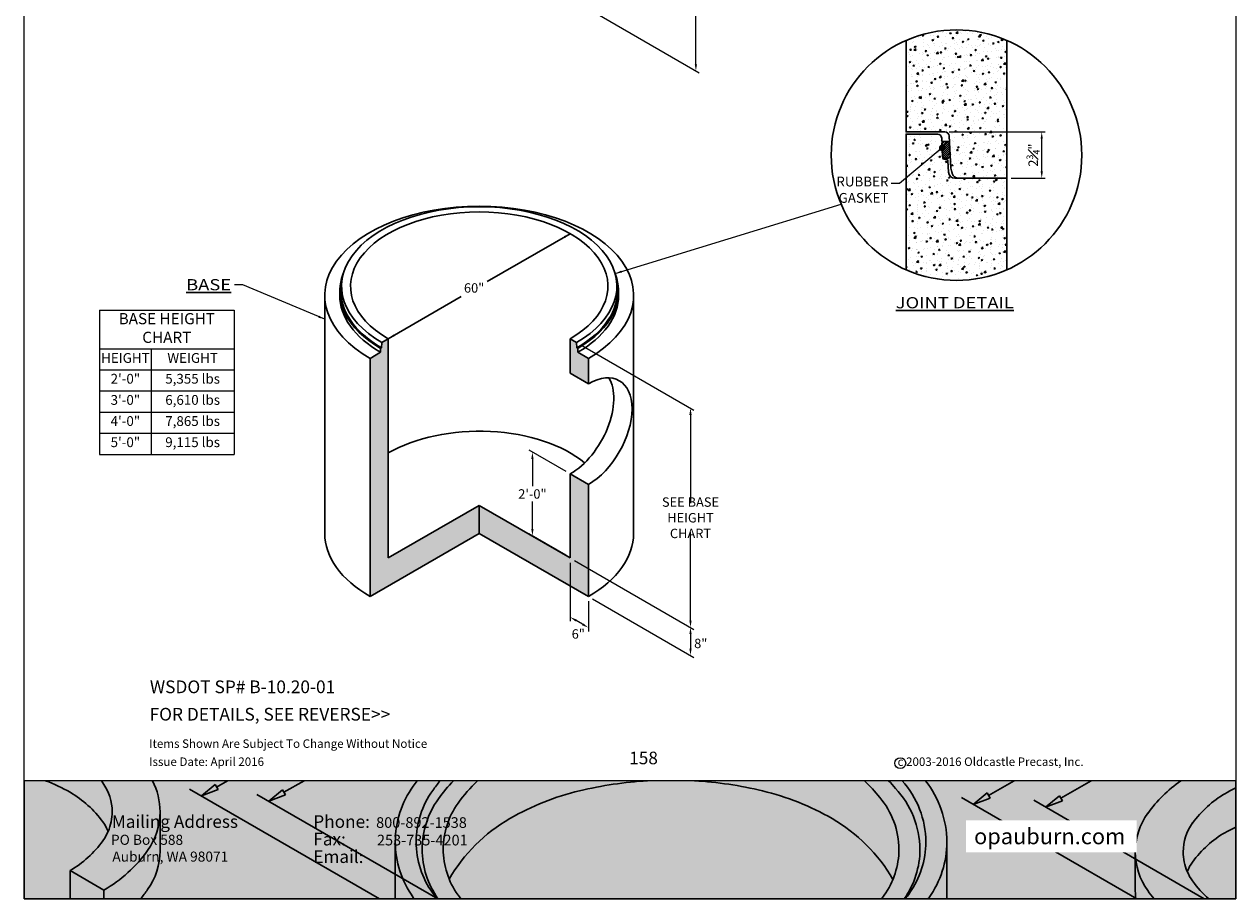
# Model space of a CAD drawing. Extents: x 190 to 3060, y 0 to 573.
# Drawn here: x 2100 to 2532, y 0 to 312 of the extents above; entities that cross this region are included whole.
import ezdxf

# ---------------------------------------------------------------- set-up
doc = ezdxf.new("R2010")
doc.units = 0
doc.header["$MEASUREMENT"] = 0
doc.layers.get('0').update_dxf_attribs({"linetype": 'CONTINUOUS'})
doc.layers.get('Defpoints').update_dxf_attribs({"linetype": 'CONTINUOUS'})
for name, color, linetype, lineweight in [('Concrete-Hatching', 7, 'CONTINUOUS', 30), ('Concrete-Lt', 7, 'CONTINUOUS', 30), ('Concrete-Thick', 7, 'CONTINUOUS', 30), ('Dimensions', 7, 'CONTINUOUS', 30), ('Dimensions-Text', 7, 'CONTINUOUS', 15), ('LAYER_1', 7, 'CONTINUOUS', 30), ('LOGOPRINT', 118, 'CONTINUOUS', 20), ('Text+Leaders', 7, 'CONTINUOUS', 30)]:
    doc.layers.add(name, color=color, linetype=linetype, lineweight=lineweight)
doc.layers.add('Viewport', color=8, linetype='CONTINUOUS', plot=False)
doc.styles.add('ARIAL', font='arial.ttf', dxfattribs={"width": 0.8})
doc.styles.add('BARIAL', font='arialbd.ttf', dxfattribs={"height": 0.09375})
doc.styles.add('OLDCASTLE', font='simplex.shx')
doc.styles.get("Standard").update_dxf_attribs({"font": 'simplex.shx', "width": 0.8})
doc.styles.add('STARIAL', font='arial.ttf', dxfattribs={"height": 0.078125})
doc.dimstyles.new('UV-CONCRETE$1', dxfattribs={"dimscale": 24, "dimtxt": 0.14, "dimasz": 0.1, "dimexe": 0.05, "dimexo": 0.0625, "dimgap": 0.03, "dimtad": 1, "dimdec": 4, "dimlfac": -1, "dimzin": 3, "dimdsep": 46, "dimlunit": 4, "dimtxsty": 'Standard', "dimcen": 2.4, "dimclrt": 7, "dimadec": 0, "dimazin": 0, "dimtp": 0.1, "dimtm": 0.1, "dimtfac": 0.7, "dimtdec": 4, "dimtmove": 1, "dimatfit": 3, "dimfxl": 0, "dimfrac": 1, "dimtolj": 1, "dimtzin": 7, "dimarcsym": 1})
doc.dimstyles.new('UV-CONCRETE$7', dxfattribs={"dimtxt": 0.1, "dimasz": 0.1, "dimexe": 0.1, "dimexo": 0.05, "dimgap": 0.06, "dimtad": 0, "dimtih": 1, "dimtoh": 1, "dimdec": 4, "dimzin": 7, "dimdsep": 46, "dimtxsty": 'Standard', "dimcen": 0, "dimclre": 256, "dimclrt": 7, "dimadec": 0, "dimazin": 2, "dimtp": 0.1, "dimtm": 0.1, "dimtfac": 0.71, "dimtdec": 4, "dimtofl": 0, "dimtmove": 0, "dimatfit": 3, "dimfxl": 0, "dimtolj": 1, "dimtzin": 7, "dimlwe": -1, "dimarcsym": 1})

# ---------------------------------------------------------------- blocks, each defined once
blk = doc.blocks.new('*D9')
at = {"layer": 'Defpoints', "color": 0, "transparency": 16777216}
for p in [(2294.67, 121.68), (2301.16, 107.93), (2337.59, 86.9)]:
    blk.add_point(p, dxfattribs=at)
at = {"layer": 'Dimensions', "color": 0, "lineweight": -2, "transparency": 16777216}
for p, q in [((2296.17, 120.81), (2338.79, 96.2)), ((2302.66, 107.06), (2338.79, 86.2)), ((2337.59, 94.5), (2337.59, 89.3))]:
    blk.add_line(p, q, dxfattribs=at)
at = {"layer": 'Dimensions', "color": 0, "transparency": 16777216}
for points in [[(2337.19, 94.5), (2337.99, 94.5), (2337.59, 96.9)], [(2337.19, 89.3), (2337.99, 89.3), (2337.59, 86.9)]]:
    blk.add_solid(points, dxfattribs=at)
at = {"layer": 'Dimensions', "color": 7, "transparency": 16777216, "insert": (2341.25, 91.17), "char_height": 3.36, "attachment_point": 5, "rotation": 0.001}
blk.add_mtext('\\A1;8"', dxfattribs=at)
blk = doc.blocks.new('*D10')
at = {"layer": 'Defpoints', "color": 0, "transparency": 16777216}
for p in [(2296.93, 198.65), (2337.59, 175.18), (2294.67, 121.68)]:
    blk.add_point(p, dxfattribs=at)
at = {"layer": 'Dimensions', "color": 0, "lineweight": -2, "transparency": 16777216}
for p, q in [((2298.43, 197.79), (2338.79, 174.48)), ((2337.59, 172.78), (2337.59, 141.24)), ((2337.59, 99.3), (2337.59, 130.84)), ((2296.17, 120.81), (2338.79, 96.2))]:
    blk.add_line(p, q, dxfattribs=at)
at = {"layer": 'Dimensions', "color": 0, "transparency": 16777216}
for points in [[(2337.19, 172.78), (2337.99, 172.78), (2337.59, 175.18)], [(2337.19, 99.3), (2337.99, 99.3), (2337.59, 96.9)]]:
    blk.add_solid(points, dxfattribs=at)
at = {"layer": 'Dimensions', "color": 7, "transparency": 16777216, "insert": (2337.59, 136.04), "char_height": 3.36, "attachment_point": 5, "rotation": 0.001}
blk.add_mtext('\\A1;SEE BASE\\PHEIGHT CHART', dxfattribs=at)
blk = doc.blocks.new('*D11')
at = {"layer": 'Defpoints', "color": 0, "transparency": 16777216}
for p in [(2296.93, 389.98), (2297.41, 319.86), (2339.52, 295.55)]:
    blk.add_point(p, dxfattribs=at)
at = {"layer": 'Dimensions', "color": 0, "lineweight": -2, "transparency": 16777216}
for p, q in [((2298.43, 389.12), (2340.72, 364.7)), ((2339.52, 363), (2339.52, 335.68)), ((2339.52, 297.95), (2339.52, 325.28)), ((2298.91, 319), (2340.72, 294.86))]:
    blk.add_line(p, q, dxfattribs=at)
at = {"layer": 'Dimensions', "color": 0, "transparency": 16777216}
for points in [[(2339.12, 363), (2339.92, 363), (2339.52, 365.4)], [(2339.12, 297.95), (2339.92, 297.95), (2339.52, 295.55)]]:
    blk.add_solid(points, dxfattribs=at)
at = {"layer": 'Dimensions', "color": 7, "transparency": 16777216, "insert": (2339.52, 330.48), "char_height": 3.36, "attachment_point": 5, "rotation": 0.001}
blk.add_mtext('\\A1;SEE SECTION\\PHEIGHT CHART', dxfattribs=at)
blk = doc.blocks.new('*D12')
at = {"layer": 'Defpoints', "color": 0, "transparency": 16777216}
for p in [(2294.67, 121.68), (2301.16, 107.93), (2294.67, 100.56)]:
    blk.add_point(p, dxfattribs=at)
at = {"layer": 'Dimensions', "color": 0, "lineweight": -2, "transparency": 16777216}
for p, q in [((2294.67, 119.95), (2294.67, 99.17)), ((2301.16, 106.2), (2301.16, 95.42)), ((2299.08, 98.01), (2296.75, 99.36))]:
    blk.add_line(p, q, dxfattribs=at)
at = {"layer": 'Dimensions', "color": 0, "transparency": 16777216}
for points in [[(2296.95, 99.71), (2296.55, 99.01), (2294.67, 100.56)], [(2299.28, 98.36), (2298.88, 97.66), (2301.16, 96.81)]]:
    blk.add_solid(points, dxfattribs=at)
at = {"layer": 'Dimensions', "color": 7, "transparency": 16777216, "insert": (2297.54, 94.55), "char_height": 3.36, "attachment_point": 5, "rotation": 0.001}
blk.add_mtext('\\A1;6"', dxfattribs=at)
blk = doc.blocks.new('*T14')
at = {"layer": 'Text+Leaders', "color": 0, "linetype": 'ByBlock', "lineweight": -2, "transparency": 16777216}
for p, q in [((0, 0), (48, 0)), ((0, 0), (0, -51.5)), ((48, 0), (48, -51.5)), ((0, -13.75), (48, -13.75)), ((18.44, -13.75), (18.44, -51.5)), ((0, -21.3), (48, -21.3)), ((0, -28.85), (48, -28.85)), ((0, -36.4), (48, -36.4)), ((0, -43.95), (48, -43.95)), ((0, -51.5), (48, -51.5))]:
    blk.add_line(p, q, dxfattribs=at)
at = {"layer": 'Text+Leaders', "color": 0, "transparency": 16777216, "attachment_point": 5, "style": 'ARIAL'}
for s, insert, char_height, width in [('BASE HEIGHT CHART', (24, -6.88), 4, 45.12), ('HEIGHT', (9.22, -17.52), 3.5, 15.5575), ('WEIGHT', (33.22, -17.52), 3.5, 26.6825)]:
    blk.add_mtext(s, dxfattribs=dict(at, insert=insert, char_height=char_height, width=width))
at = {"layer": 'Text+Leaders', "color": 0, "transparency": 16777216, "char_height": 3.5, "attachment_point": 2}
for s, insert, width in [('2\'-0"', (9.22, -22.74), 15.5575), ('5,355 lbs', (33.22, -22.74), 26.6825), ('3\'-0"', (9.22, -30.29), 15.5575), ('6,610 lbs', (33.22, -30.29), 26.6825), ('4\'-0"', (9.22, -37.84), 15.5575), ('7,865 lbs', (33.22, -37.84), 26.6825), ('5\'-0"', (9.22, -45.39), 15.5575), ('9,115 lbs', (33.22, -45.39), 26.6825)]:
    blk.add_mtext(s, dxfattribs=dict(at, insert=insert, width=width))
blk = doc.blocks.new('*D15')
at = {"layer": 'Defpoints', "color": 0, "transparency": 16777216}
for p in [(2428.37, 273.77), (2462.94, 273.77), (2450.52, 257.27)]:
    blk.add_point(p, dxfattribs=at)
at = {"layer": 'Dimensions', "color": 0, "lineweight": -2, "transparency": 16777216}
for p, q in [((2429.87, 273.77), (2464.14, 273.77)), ((2462.94, 259.67), (2462.94, 271.37)), ((2452.02, 257.27), (2464.14, 257.27))]:
    blk.add_line(p, q, dxfattribs=at)
at = {"layer": 'Dimensions', "color": 0, "transparency": 16777216}
for points in [[(2462.54, 271.37), (2463.34, 271.37), (2462.94, 273.77)], [(2462.54, 259.67), (2463.34, 259.67), (2462.94, 257.27)]]:
    blk.add_solid(points, dxfattribs=at)
at = {"layer": 'Dimensions', "color": 7, "transparency": 16777216, "insert": (2459.87, 265.52), "char_height": 3.36, "attachment_point": 5, "rotation": 90}
blk.add_mtext('\\A1;2{\\H0.7x;\\S3#4;}"', dxfattribs=at)
blk = doc.blocks.new('*D16')
at = {"layer": 'Defpoints', "color": 0, "transparency": 16777216}
for p in [(2281.17, 159.47), (2294.67, 151.68), (2294.67, 121.81)]:
    blk.add_point(p, dxfattribs=at)
at = {"layer": 'Dimensions', "color": 0, "lineweight": -2, "transparency": 16777216}
for p, q in [((2293.17, 152.54), (2279.97, 160.16)), ((2281.17, 157.07), (2281.17, 147.26)), ((2281.17, 132.01), (2281.17, 141.82)), ((2293.17, 122.68), (2279.97, 130.3))]:
    blk.add_line(p, q, dxfattribs=at)
at = {"layer": 'Dimensions', "color": 0, "transparency": 16777216}
for points in [[(2280.77, 157.07), (2281.57, 157.07), (2281.17, 159.47)], [(2280.77, 132.01), (2281.57, 132.01), (2281.17, 129.61)]]:
    blk.add_solid(points, dxfattribs=at)
at = {"layer": 'Dimensions', "color": 7, "transparency": 16777216, "insert": (2281.17, 144.54), "char_height": 3.36, "attachment_point": 5, "rotation": 0.001}
blk.add_mtext('\\A1;2\'-0"', dxfattribs=at)
blk = doc.blocks.new('FRTPG')
at = {"layer": 'LOGOPRINT'}
h = blk.add_hatch(color=256, dxfattribs=at)
h.dxf.hatch_style = 1
h.paths.add_polyline_path([(72.06, 14.05), (-72.06, 14.05), (-72.06, 0), (72.06, 0)])
blk.add_circle((32.15, 16.14), 0.651)
at = {"layer": 'LAYER_1', "color": 95}
for p, q in [((-29.8, 0), (-52.39, 13.06)), ((-50.97, 12.26), (-49.33, 13.6)), ((-48.99, 13), (-50.97, 12.26)), ((-49.33, 13.6), (-48.99, 13)), ((-49.18, 13.3), (-47.88, 14.05)), ((-41.17, 12.67), (-38.78, 14.05)), ((42.64, 12.29), (45.68, 14.05)), ((51.24, 11.97), (54.84, 14.05)), ((-22.87, 0), (-44.38, 12.43)), ((-42.97, 11.62), (-41.33, 12.97)), ((-40.98, 12.37), (-42.97, 11.62)), ((-41.33, 12.97), (-40.98, 12.37)), ((60.28, 0), (39.42, 12.05)), ((40.84, 11.24), (42.48, 12.59)), ((42.83, 11.98), (40.84, 11.24)), ((42.48, 12.59), (42.83, 11.98)), ((68.31, 0), (48.03, 11.73)), ((49.44, 10.92), (51.08, 12.27)), ((51.43, 11.67), (49.44, 10.92)), ((51.08, 12.27), (51.43, 11.67)), ((-55.9, 5.69), (-55.9, 10.35)), ((-27.92, 0), (-27.92, 6.78)), ((37.7, 0), (37.7, 6.76)), ((60.11, 5.57), (60.11, 0.92)), ((-66.61, 3.36), (-62.58, 1.04)), ((-66.61, 3.36), (-66.61, 0)), ((-62.58, 1.04), (-62.58, 0))]:
    blk.add_line(p, q, dxfattribs=at)
blk.add_circle((40.8, 11.27), 0.011, dxfattribs=at)
for points in [[(-66.61, 12.67), (-67.55, 13.21), (-68.52, 13.67), (-69.53, 14.05)], [(-62.71, 13.8), (-62.77, 13.88), (-62.84, 13.97), (-62.9, 14.05)], [(-61.6, 10.35), (-61.6, 11.58), (-61.99, 12.79), (-62.71, 13.8)], [(-55.9, 10.35), (-55.9, 11.64), (-56.22, 12.91), (-56.82, 14.05)], [(-25.8, 13.4), (-27.18, 11.47), (-27.92, 9.15), (-27.92, 6.78)], [(-25.31, 14.05), (-25.48, 13.83), (-25.64, 13.62), (-25.8, 13.4)], [(-22.57, 14.05), (-22.88, 13.67), (-23.18, 13.29), (-23.46, 12.89)], [(-21.01, 14.05), (-21.65, 13.37), (-22.25, 12.64), (-22.8, 11.88)], [(-18.15, 14.05), (-19, 13.23), (-19.77, 12.33), (-20.46, 11.37)], [(2.08, 14.05), (-0.64, 13.89), (-3.35, 13.48), (-6, 12.85)], [(15.76, 12.85), (13.1, 13.48), (10.4, 13.89), (7.67, 14.05)], [(29.7, 12.06), (29.15, 12.77), (28.55, 13.43), (27.91, 14.05)], [(31.57, 13.14), (31.31, 13.45), (31.04, 13.76), (30.77, 14.05)], [(34.49, 5.89), (34.47, 8.59), (33.43, 11.18), (31.57, 13.14)], [(35.2, 6.76), (35.18, 9.46), (34.17, 12.06), (32.36, 14.05)], [(37.7, 6.76), (37.67, 9.42), (36.77, 11.97), (35.17, 14.05)], [(65.52, 14.05), (64, 12.98), (62.67, 11.66), (61.59, 10.15)], [(72.06, 13.19), (71.64, 12.99), (71.23, 12.77), (70.82, 12.53)], [(-62.71, 9.14), (-63.75, 10.58), (-65.08, 11.79), (-66.61, 12.67)], [(-23.46, 12.89), (-24.74, 11.11), (-25.43, 8.97), (-25.43, 6.78)], [(-22.8, 11.88), (-24.04, 10.14), (-24.72, 8.05), (-24.72, 5.91)], [(-6, 12.85), (-8.91, 12.16), (-11.7, 11.04), (-14.28, 9.55)], [(24.05, 9.54), (21.46, 11.03), (18.67, 12.14), (15.76, 12.84)], [(31.99, 5.89), (31.98, 8.15), (31.17, 10.34), (29.7, 12.06)], [(70.82, 12.53), (69.29, 11.65), (67.96, 10.44), (66.92, 9)], [(-62.08, 8.02), (-61.77, 8.76), (-61.6, 9.55), (-61.6, 10.35)], [(-57.38, 5.75), (-56.42, 7.09), (-55.9, 8.7), (-55.9, 10.35)], [(-20.46, 11.37), (-21.6, 9.78), (-22.22, 7.87), (-22.22, 5.91)], [(61.59, 10.17), (60.63, 8.83), (60.11, 7.22), (60.11, 5.57)], [(-62.08, 8.02), (-62.25, 8.42), (-62.46, 8.79), (-62.71, 9.14)], [(-14.28, 9.55), (-17.28, 7.82), (-19.78, 5.33), (-21.51, 2.33)], [(31.28, 2.31), (29.54, 5.31), (27.05, 7.8), (24.05, 9.54)], [(66.92, 9.02), (66.2, 8.02), (65.81, 6.81), (65.81, 5.57)], [(-62.71, 6.9), (-62.46, 7.25), (-62.25, 7.62), (-62.08, 8.02)], [(70.82, 7.9), (69.29, 7.01), (67.96, 5.81), (66.92, 4.37)], [(72.06, 8.53), (71.64, 8.33), (71.23, 8.11), (70.82, 7.88)], [(-66.61, 3.36), (-65.08, 4.25), (-63.75, 5.46), (-62.71, 6.9)], [(-27.92, 6.78), (-27.92, 4.41), (-27.18, 2.1), (-25.8, 0.17)], [(-25.43, 6.78), (-25.43, 4.59), (-24.74, 2.45), (-23.46, 0.67)], [(-24.72, 5.91), (-24.72, 3.79), (-24.06, 1.73), (-22.84, 0)], [(-22.22, 5.91), (-22.22, 3.95), (-21.6, 2.04), (-20.46, 0.44)], [(30.23, 0.42), (31.37, 2.02), (31.99, 3.93), (31.99, 5.89)], [(32.62, 0), (33.84, 1.72), (34.49, 3.78), (34.49, 5.89)], [(33.23, 0.65), (34.51, 2.43), (35.2, 4.57), (35.2, 6.76)], [(35.57, 0.14), (36.95, 2.07), (37.7, 4.39), (37.7, 6.76)], [(-62.58, 1.04), (-60.53, 2.22), (-58.76, 3.82), (-57.38, 5.75)], [(-57.38, 1.09), (-56.42, 2.43), (-55.9, 4.04), (-55.9, 5.69)], [(60.11, 5.57), (60.11, 3.92), (60.63, 2.31), (61.59, 0.97)], [(65.81, 5.57), (65.81, 4.77), (65.97, 3.98), (66.29, 3.24)], [(66.92, 4.37), (66.67, 4.02), (66.46, 3.64), (66.29, 3.24)], [(66.29, 3.24), (66.46, 2.85), (66.67, 2.47), (66.92, 2.12)], [(66.92, 2.12), (67.48, 1.34), (68.13, 0.63), (68.85, 0)], [(-58.23, 0), (-57.93, 0.35), (-57.65, 0.72), (-57.38, 1.09)], [(-25.8, 0.17), (-25.76, 0.11), (-25.72, 0.06), (-25.67, 0)], [(-23.46, 0.67), (-23.3, 0.44), (-23.13, 0.22), (-22.96, 0)], [(-20.46, 0.44), (-20.35, 0.3), (-20.24, 0.15), (-20.13, 0)], [(29.92, 0), (30.03, 0.14), (30.13, 0.28), (30.23, 0.42)], [(32.75, 0), (32.91, 0.21), (33.08, 0.43), (33.23, 0.65)], [(35.46, 0), (35.5, 0.05), (35.53, 0.1), (35.57, 0.14)], [(60.11, 0.92), (60.11, 0.61), (60.13, 0.3), (60.16, 0)], [(61.59, 0.97), (61.83, 0.64), (62.08, 0.31), (62.34, 0)]]:
    blk.add_open_spline(points, degree=3, dxfattribs=at)
at = {"layer": 'LOGOPRINT'}
for p, q in [((72.06, 14.05), (-72.06, 14.05)), ((-72.06, 14.05), (-72.06, 0)), ((72.06, 0), (72.06, 14.05)), ((72.06, 14.05), (72.06, 14.05)), ((-72.06, 0), (72.06, 0))]:
    blk.add_line(p, q, dxfattribs=at)
at = {"layer": 'Viewport'}
for p, q in [((-72.06, 0), (-72.06, 190.93)), ((72.06, 190.93), (72.06, 0)), ((72.06, 0), (-72.06, 0))]:
    blk.add_line(p, q, dxfattribs=at)
for s, height, style, p in [('Items Shown Are Subject To Change Without Notice', 1.0101, 'STARIAL', (-57.2, 17.96)), ('158', 1.5, 'STARIAL', (-0.09, 16.01)), ('Issue Date: April 2016', 1.0101, 'STARIAL', (-57.2, 15.81)), ('c 2003-2016 Oldcastle Precast, Inc.', 1.0101, 'OLDCASTLE', (31.83, 15.81))]:
    blk.add_text(s, height=height, dxfattribs=dict(style=style)).set_placement(p)
at = {"layer": 'LOGOPRINT', "color": 7, "style": 'STARIAL'}
for s, height, p in [('Mailing Address', 1.5, (-61.64, 8.44)), ('Phone:', 1.5, (-37.67, 8.44)), ('800-892-1538', 1.2667, (-30.2, 8.44)), ('PO Box 588', 1.2, (-61.75, 6.42)), ('Fax:', 1.5, (-37.67, 6.35)), ('253-735-4201', 1.2667, (-30.1, 6.35)), ('Email:', 1.5, (-37.67, 4.26)), ('Auburn, WA 98071', 1.2, (-61.58, 4.42))]:
    blk.add_text(s, height=height, dxfattribs=at).set_placement(p)
at = {"layer": 'Text+Leaders', "style": 'BARIAL'}
for s, p in [('WSDOT SP# B-10.20-01', (-57.11, 24.47)), ('FOR DETAILS, SEE REVERSE>>', (-57.15, 21.21))]:
    blk.add_text(s, height=1.5111, dxfattribs=at).set_placement(p)
at = {"layer": 'Dimensions-Text', "insert": (40.93, 8.39), "char_height": 1.8995, "attachment_point": 1, "style": 'BARIAL', "bg_fill": 2}
blk.add_mtext_dynamic_manual_height_columns('{\\fArial|b1|i1|c0|p34;opauburn.com}', width=18.383, gutter_width=1, heights=[0], dxfattribs=at)

msp = doc.modelspace()

# ---------------------------------------------------------------- hatches: boundary and pattern name
at = {"layer": 'Concrete-Hatching'}
h = msp.add_hatch(dxfattribs=at)
h.set_pattern_fill('AR-CONC', color=256, scale=0.75, style=0)
h.set_pattern_definition([(50, (-4095.966, 2981.8426), (5.3794514, -0.470641), [0.5625, -6.1875]), (355, (-4095.966, 2981.8426), (-1.040635, 5.641441), [0.45, -4.95]), (100.4514, (-4095.5177, 2981.8033), (4.3388204, 5.1707966), [0.4780514, -5.258566]), (46.1842, (-4095.966, 2983.3426), (8.004308, -1.2413926), [0.84375, -9.28125]), (96.6356, (-4095.299, 2983.239), (7.00997, 7.305884), [0.717077, -7.8878475]), (351.1842, (-4095.966, 2983.3426), (7.009965, 7.3058895), [0.675, -7.425]), (21, (-4095.216, 2982.9676), (4.476803, -3.0196417), [0.5625, -6.1875]), (326, (-4095.216, 2982.9676), (1.824865, 5.4386253), [0.45, -4.95]), (71.4514, (-4094.843, 2982.716), (6.3016697, 2.4189787), [0.4780514, -5.258566]), (37.5, (-4095.966, 2981.8426), (0.0911989, 2.4967039), [0, -4.89, 0, -5.025, 0, -4.96875]), (7.5, (-4095.966, 2981.8426), (1.9730215, 2.9580878), [0, -2.865, 0, -4.7775, 0, -1.89375]), (327.5, (-4097.6385, 2981.8426), (4.00366827, -0.16916154), [0, -1.875, 0, -5.85, 0, -7.7625]), (317.5, (-4098.3885, 2981.8426), (4.3738963, 0.7507874), [0, -2.4375, 0, -3.885, 0, -5.5125])])
h.paths.add_polyline_path([(2414.5152, 273.76995), (2428.36775, 273.76995, -0.398959546), (2429.86569, 272.34845), (2430.46914, 260.83395), (2430.97727, 258.9376, 0.339454259), (2433.1506, 257.26995), (2450.5152, 257.26995), (2450.5152, 306.45914, 0.21013123), (2414.5152, 306.45914)])
h.paths.add_polyline_path([(2429.67945, 259.40219), (2429.46545, 263.48547, 0.398959546), (2428.90223, 264.01995), (2427.6402, 264.01995), (2427.24302, 271.59845, 0.398959546), (2425.74508, 273.01995), (2414.5152, 273.01995), (2414.5152, 224.58075, 0.21013123), (2450.5152, 224.58075), (2450.5152, 257.26995), (2433.1506, 257.26995), (2431.92637, 257.26995, -0.398959546)])
h = msp.add_hatch(dxfattribs=at)
h.set_pattern_fill('ANSI31', color=256, scale=4, style=0)
h.set_pattern_definition([(45, (1869.36263, 21.1858), (-0.3535534, 0.3535534), [])])
h.paths.add_polyline_path([(2427.53473, 265.14996, 0.708563747), (2428.89069, 264.74486, 0.754183214), (2430.2456, 265.23907), (2429.92422, 269.73829, 0.658423172), (2428.62288, 270.19123, 0.70189475), (2427.32048, 269.64918)])
h = msp.add_hatch(dxfattribs=at)
h.set_pattern_fill('AR-CONC', color=256, scale=0.46875, style=0)
h.set_pattern_definition([(50, (110.7306, -5.3374), (3.362157, -0.2941506), [0.3515625, -3.8671875]), (355, (110.7306, -5.3374), (-0.650397, 3.5259006), [0.28125, -3.09375]), (100.4514, (111.0108, -5.362), (2.7117627, 3.231748), [0.298782, -3.2866036]), (46.1842, (110.7306, -4.4), (5.0026924, -0.77587), [0.527344, -5.800781]), (96.6356, (111.1475, -4.4646), (4.381231, 4.566178), [0.448173, -4.929905]), (351.1842, (110.7306, -4.4), (4.381228, 4.566181), [0.421875, -4.640625]), (21, (111.1994, -4.6343), (2.7980018, -1.887276), [0.3515625, -3.8671875]), (326, (111.1994, -4.6343), (1.1405406, 3.399141), [0.28125, -3.09375]), (71.4514, (111.4325, -4.7916), (3.9385436, 1.5118617), [0.298782, -3.2866036]), (37.5, (110.7306, -5.3374), (0.0569993, 1.56043994), [0, -3.05625, 0, -3.140625, 0, -3.1054688]), (7.5, (110.7306, -5.3374), (1.2331385, 1.8488049), [0, -1.790625, 0, -2.9859375, 0, -1.1835938]), (327.5, (109.6853, -5.3374), (2.5022927, -0.10572596), [0, -1.171875, 0, -3.65625, 0, -4.8515625]), (317.5, (109.2166, -5.3374), (2.7336852, 0.469242), [0, -1.5234375, 0, -2.428125, 0, -3.4453125])])
h.paths.add_polyline_path([(2223.21985, 107.92865), (2262.191, 130.42865), (2262.191, 140.42865), (2229.71504, 121.67865), (2229.71504, 199.9599), (2227.44849, 198.6513), (2227.34701, 196.71771), (2227.00871, 196.5224), (2227.00871, 195.11615), (2223.21985, 192.92865)])
h.paths.add_polyline_path([(2294.66695, 121.67865), (2262.191, 140.42865), (2262.191, 130.42865), (2301.16214, 107.92865), (2301.16214, 147.92865), (2294.66695, 151.67865)])
h.paths.add_polyline_path([(2301.16214, 192.92865), (2297.37328, 195.11615), (2297.37328, 196.5224), (2297.03499, 196.71771), (2296.9335, 198.6513), (2294.66695, 199.9599), (2294.66695, 187.63365), (2301.16214, 183.88365)])

# ---------------------------------------------------------------- linework, layer by layer
at = {"layer": 'Concrete-Lt'}
for p, q in [((2227.44849, 198.6513), (2229.71504, 199.9599)), ((2296.9335, 198.6513), (2294.66695, 199.9599)), ((2227.00871, 195.11615), (2223.21985, 192.92865)), ((2227.00871, 196.5224), (2227.34701, 196.71771)), ((2227.00871, 195.11615), (2227.00871, 196.5224)), ((2227.44849, 198.6513), (2227.34701, 196.71771)), ((2296.9335, 198.6513), (2297.03499, 196.71771)), ((2297.37328, 196.5224), (2297.03499, 196.71771)), ((2297.37328, 195.11615), (2297.37328, 196.5224)), ((2297.37328, 195.11615), (2301.16214, 192.92865)), ((2223.21985, 192.92865), (2223.21985, 107.92865)), ((2301.16214, 192.92865), (2301.16214, 183.88365)), ((2301.16214, 147.92865), (2294.66695, 151.67865)), ((2301.16214, 147.92865), (2301.16214, 107.92865)), ((2262.191, 140.42865), (2229.71504, 121.67865)), ((2262.191, 130.42865), (2262.191, 140.42865)), ((2262.191, 140.42865), (2294.66695, 121.67865)), ((2301.16214, 122.92865), (2301.16214, 107.92865))]:
    msp.add_line(p, q, dxfattribs=at)
for centre, major_axis, start_param, end_param in [((2262.191, 218.7099), (-45.92793, 0), 2.35619449, 7.068583471), ((2262.191, 216.8349), (-49.75526, 0), 6.058348932, 7.068583471), ((2262.191, 216.8349), (-49.75526, 0), 2.35619449, 3.366429029), ((2262.191, 216.8349), (-49.27684, 0), 6.236230208, 7.068583471), ((2262.191, 216.8349), (-49.27684, 0), 2.35619449, 3.188547752), ((2262.191, 215.42865), (-49.75526, 0), 6.283185307, 7.068583471), ((2262.191, 215.42865), (-49.75526, 0), 2.35619449, 3.141592654), ((2301.16214, 165.90615), (-11.00893, -19.06802), 7.068583471, 10.210176124), ((2262.191, 140.42865), (-45.92793, 0), 3.752924981, 5.497787144)]:
    msp.add_ellipse(centre, major_axis=major_axis, ratio=0.577350269, start_param=start_param, end_param=end_param, dxfattribs=at)
at = {"layer": 'Concrete-Thick'}
for p, q in [((2212.43574, 215.42865), (2212.43574, 216.8349)), ((2213.07681, 219.50152), (2212.96846, 218.17028)), ((2311.30518, 219.50152), (2311.41353, 218.17028)), ((2311.94626, 215.42865), (2311.94626, 216.8349)), ((2207.07748, 130.42865), (2207.07748, 215.42865)), ((2317.30452, 215.42865), (2317.30452, 130.42865)), ((2229.71504, 121.67865), (2229.71504, 199.9599)), ((2294.66695, 187.63365), (2294.66695, 199.9599)), ((2301.16214, 183.88365), (2294.66695, 187.63365)), ((2294.66695, 121.67865), (2294.66695, 151.67865)), ((2262.191, 130.42865), (2223.21985, 107.92865)), ((2262.191, 130.42865), (2301.16214, 107.92865))]:
    msp.add_line(p, q, dxfattribs=at)
for points in [[(2450.5152, 306.45914), (2450.5152, 257.26995), (2433.1506, 257.26995, -0.339454259), (2430.97727, 258.9376), (2430.46914, 260.83395), (2429.86569, 272.34845, 0.398959546), (2428.36775, 273.76995), (2414.5152, 273.76995), (2414.5152, 306.45914)], [(2450.5152, 224.58075), (2450.5152, 257.26995), (2431.92637, 257.26995, -0.398959546), (2429.67945, 259.40219), (2429.46545, 263.48547, 0.398959546), (2428.90223, 264.01995), (2428.17541, 264.01995, -0.398959546), (2427.61218, 264.55443), (2427.24302, 271.59845, 0.398959546), (2425.74508, 273.01995), (2414.5152, 273.01995), (2414.5152, 224.58075)]]:
    msp.add_lwpolyline(points, format="xyb", dxfattribs=at)
msp.add_lwpolyline([(2430.2456, 265.23907, -0.435256649), (2429.4975, 264.43563), (2428.28388, 264.43563, -0.400344478), (2427.53473, 265.14996), (2427.32048, 269.64918, -0.428220007), (2428.06963, 270.43485), (2429.17613, 270.43485, -0.393479), (2429.92422, 269.73829)], format="xyb", close=True, dxfattribs=at)
for centre, major_axis, start_param, end_param in [((2262.191, 215.42865), (-55.11352, 0), 2.35619449, 7.068583471), ((2262.191, 218.7099), (-49.13332, 0), 2.35619449, 7.068583471), ((2294.66695, 169.65615), (-11.00893, -19.06802), 7.068583471, 9.125326031), ((2262.191, 130.42865), (-55.11352, 0), 6.283185307, 7.068583471), ((2262.191, 130.42865), (-55.11352, 0), 8.639379797, 9.424777961)]:
    msp.add_ellipse(centre, major_axis=major_axis, ratio=0.577350269, start_param=start_param, end_param=end_param, dxfattribs=at)
at = {"layer": 'Dimensions'}
for p, q in [((2265.04661, 220.35859), (2294.66695, 237.4599)), ((2229.71504, 199.9599), (2255.79826, 215.01905))]:
    msp.add_line(p, q, dxfattribs=at)
msp.add_circle((2432.5152, 265.51995), 44.72156, dxfattribs=at)
for points in [[(2292.78849, 235.91349), (2294.66695, 237.4599), (2292.38849, 236.60631)], [(2231.99351, 200.81349), (2229.71504, 199.9599), (2231.59351, 201.50631)]]:
    msp.add_solid(points, dxfattribs=at)

# ---------------------------------------------------------------- block references
msp.add_blockref('*T14', (2126.69744, 210.15329))

# ---------------------------------------------------------------- texts
at = {"layer": 'Dimensions', "color": 7, "insert": (2260.37319, 217.66039), "char_height": 3.36, "attachment_point": 5, "rotation": 0.001}
msp.add_mtext('60"', dxfattribs=at)
at = {"layer": 'Text+Leaders', "insert": (2408.2389, 252.70491), "char_height": 3.5, "width": 48.9543782, "attachment_point": 6}
msp.add_mtext('RUBBER\\PGASKET', dxfattribs=at)
at = {"layer": 'Text+Leaders', "char_height": 4, "style": 'ARIAL'}
for s, insert, width, attachment_point in [('{\\W1.2;\\LBASE}', (2173.64637, 219.24726), 75.635677, 6), ('{\\W1.2;\\LJOINT DETAIL}', (2410.84476, 212.81087), 83.218954, 4)]:
    msp.add_mtext(s, dxfattribs=dict(at, insert=insert, width=width, attachment_point=attachment_point))

# ---------------------------------------------------------------- dimensions: what is measured, and where the dimension line sits
at = {"layer": 'Dimensions'}
for base, p1, p2, text, picture, middle in [((2339.51523, 295.55359), (2296.9335, 389.98191), (2297.40711, 319.86472), 'SEE SECTION\\XHEIGHT CHART', '*D11', (2339.51523, 330.47546)), ((2337.59278, 175.17666), (2294.66695, 121.67865), (2296.9335, 198.6513), 'SEE BASE\\XHEIGHT CHART', '*D10', (2337.59278, 136.03603)), ((2281.17082, 159.47064), (2294.66695, 121.81469), (2294.66695, 151.67865), '2\'-0"', '*D16', (2281.17082, 144.53866))]:
    dim = msp.add_linear_dim(base=base, p1=p1, p2=p2, angle=90, text=text, dimstyle='UV-CONCRETE$1', override={"dimtol": 0, "dimlim": 0, "dimtp": 0.1, "dimtm": 0.1, "dimtfac": 0.7, "dimtdec": 4, "dimtolj": 1, "dimtzin": 7}, dxfattribs=at)
    dim.commit()
    dim.dimension.update_dxf_attribs({"geometry": picture, "text_midpoint": middle, "text_rotation": 0.001})
dim = msp.add_linear_dim(base=(2462.9384, 273.76995), p1=(2450.5152, 257.26995), p2=(2428.36775, 273.76995), angle=90, text='2{\\H0.7x;\\S3#4;}"', dimstyle='UV-CONCRETE$1', override={"dimtol": 0, "dimlim": 0, "dimtp": 0.1, "dimtm": 0.1, "dimtfac": 0.7, "dimtdec": 4, "dimtolj": 1, "dimtzin": 7}, dxfattribs=at)
dim.commit()
dim.dimension.update_dxf_attribs({"geometry": '*D15', "text_midpoint": (2459.8664, 265.51995)})
for base, p1, p2, angle, text, override, picture, middle in [((2337.59278, 86.89541), (2294.66695, 121.67865), (2301.16214, 107.92865), 90, '8"', {"dimtol": 0, "dimlim": 0, "dimtp": 0.1, "dimtm": 0.1, "dimtfac": 0.7, "dimtdec": 4, "dimtolj": 1, "dimtzin": 7}, '*D9', (2341.25294, 91.17216)), ((2294.66695, 100.55935), (2301.16214, 107.92865), (2294.66695, 121.67865), 150, '6"', {"dimtol": 0, "dimlim": 0, "dimtp": 0.1, "dimtm": 0.1, "dimtfac": 0.7, "dimtdec": 4, "dimtmove": 2, "dimtolj": 1, "dimtzin": 7}, '*D12', (2297.53804, 94.55355))]:
    dim = msp.add_linear_dim(base=base, p1=p1, p2=p2, angle=angle, text=text, dimstyle='UV-CONCRETE$1', override=override, dxfattribs=at)
    dim.commit()
    dim.dimension.update_dxf_attribs({"geometry": picture, "text_midpoint": middle, "dimtype": 160, "text_rotation": 0.001})

# ---------------------------------------------------------------- leaders
for points, override in [([(2427.4276, 268.07644), (2412.18987, 255.42801), (2409.21254, 255.42801)], {"dimscale": 24, "dimcen": 2.4, "dimldrblk": 'Dot'}), ([(2310.69395, 223.23932), (2391.35201, 248.03825)], {"dimscale": 24, "dimgap": 0.06, "dimtad": 0, "dimcen": 2.4}), ([(2207.07748, 206.92865), (2177.82257, 219.24726), (2174.84524, 219.24726)], {"dimscale": 24, "dimcen": 2.4})]:
    msp.add_leader(points, dimstyle='UV-CONCRETE$7', override=override, dxfattribs=at)

# ---------------------------------------------------------------- next in the draw order: block references
at = {"xscale": 3, "yscale": 3, "zscale": 3}
msp.add_blockref('FRTPG', (2316, 0), dxfattribs=at)

doc.saveas('drawing.dxf')
